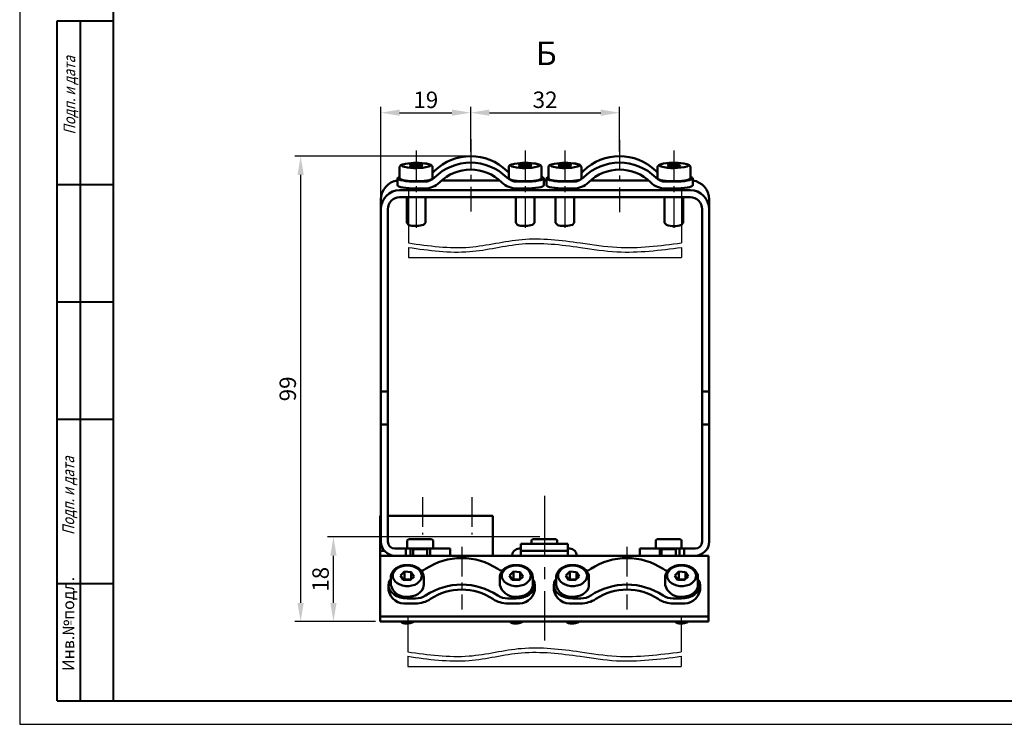
# Model space of a CAD drawing. Units: millimetres. Extents: x 2698 to 3118, y 714 to 1011.
# Drawn here: x 2698 to 2908, y 714 to 864 of the extents above; entities that cross this region are included whole.
import ezdxf
from ezdxf.lldxf.tags import DXFTag

# ---------------------------------------------------------------- set-up
doc = ezdxf.new("R2010")
doc.units = ezdxf.units.MM
doc.linetypes.add('CENTER', pattern=[10.16, 6.35, -1.27, 1.27, -1.27])
for name, color, linetype, lineweight in [('help', 4, 'New Line1', 25), ('main', 5, 'Continuous', 50), ('text', 7, 'Continuous', 25), ('ОСЕВЫЕ', 1, 'CENTER', 25), ('РАЗМЕРЫ', 7, 'Continuous', 25)]:
    doc.layers.add(name, color=color, linetype=linetype, lineweight=lineweight)
doc.layers.add('ФОРМАТ', color=7, linetype='Continuous')
doc.styles.add('GOST', font='Gost.shx', dxfattribs={"width": 0.8, "oblique": 15, "height": 3.5})
tags = doc.linetypes.add('New Line1', pattern=[0.8, 0.5, -0.3]).pattern_tags.tags
tags[6:7] = [DXFTag(74, 4), DXFTag(75, 0), DXFTag(340, '0'), DXFTag(46, 1.0), DXFTag(50, 0.0), DXFTag(44, 0.0), DXFTag(45, 0.0)]
tags[4:5] = [DXFTag(74, 4), DXFTag(75, 0), DXFTag(340, '0'), DXFTag(46, 1.0), DXFTag(50, 0.0), DXFTag(44, 0.0), DXFTag(45, 0.0)]
doc.dimstyles.get("Standard").update_dxf_attribs({"dimtxt": 3.5, "dimasz": 4, "dimexe": 1.25, "dimexo": 1, "dimgap": 1, "dimtad": 1, "dimrnd": 0.5, "dimtxsty": 'GOST', "dimcen": 0.09, "dimclrd": 256, "dimclrt": 256, "dimadec": 0, "dimazin": 2, "dimtfac": 1, "dimtdec": 1, "dimtmove": 0, "dimatfit": 1, "dimfxl": 0, "dimtolj": 1, "dimtzin": 0, "dimlwd": -1, "dimlwe": -1, "dimarcsym": 0})

# ---------------------------------------------------------------- blocks, each defined once
blk = doc.blocks.new('*D252')
at = {"layer": 'Defpoints', "color": 0}
for p in [(2794.4, 834.77), (2758.13, 735.52), (2775.13, 735.52)]:
    blk.add_point(p, dxfattribs=at)
at = {"layer": 'РАЗМЕРЫ', "color": 0}
for p, q in [((2793.4, 834.77), (2756.88, 834.77)), ((2774.13, 735.52), (2756.88, 735.52))]:
    blk.add_line(p, q, dxfattribs=at)
at = {"layer": 'РАЗМЕРЫ'}
blk.add_line((2758.13, 830.77), (2758.13, 739.52), dxfattribs=at)
for points in [[(2758.79, 830.77), (2757.46, 830.77), (2758.13, 834.77)], [(2757.46, 739.52), (2758.79, 739.52), (2758.13, 735.52)]]:
    blk.add_solid(points, dxfattribs=at)
at = {"layer": 'РАЗМЕРЫ', "insert": (2755.38, 785.14), "char_height": 3.5, "attachment_point": 5, "rotation": 90, "style": 'GOST'}
blk.add_mtext('\\A1;99', dxfattribs=at)
blk = doc.blocks.new('*D257')
at = {"layer": 'Defpoints', "color": 0}
for p in [(2794.4, 844.02), (2794.4, 834.77), (2775.25, 825.52)]:
    blk.add_point(p, dxfattribs=at)
at = {"layer": 'РАЗМЕРЫ', "color": 0}
for p, q in [((2775.25, 826.52), (2775.25, 845.27)), ((2794.4, 835.77), (2794.4, 845.27))]:
    blk.add_line(p, q, dxfattribs=at)
at = {"layer": 'РАЗМЕРЫ'}
blk.add_line((2779.25, 844.02), (2790.4, 844.02), dxfattribs=at)
for points in [[(2779.25, 844.69), (2779.25, 843.36), (2775.25, 844.02)], [(2790.4, 843.36), (2790.4, 844.69), (2794.4, 844.02)]]:
    blk.add_solid(points, dxfattribs=at)
at = {"layer": 'РАЗМЕРЫ', "insert": (2784.82, 846.77), "char_height": 3.5, "attachment_point": 5, "style": 'GOST'}
blk.add_mtext('\\A1;19', dxfattribs=at)
blk = doc.blocks.new('*D258')
at = {"layer": 'Defpoints', "color": 0}
for p in [(2765.13, 753.58), (2810.13, 753.58), (2775.13, 735.52)]:
    blk.add_point(p, dxfattribs=at)
at = {"layer": 'РАЗМЕРЫ', "color": 0}
for p, q in [((2809.13, 753.58), (2763.88, 753.58)), ((2774.13, 735.52), (2763.88, 735.52))]:
    blk.add_line(p, q, dxfattribs=at)
at = {"layer": 'РАЗМЕРЫ'}
blk.add_line((2765.13, 739.52), (2765.13, 749.58), dxfattribs=at)
for points in [[(2765.79, 749.58), (2764.46, 749.58), (2765.13, 753.58)], [(2764.46, 739.52), (2765.79, 739.52), (2765.13, 735.52)]]:
    blk.add_solid(points, dxfattribs=at)
at = {"layer": 'РАЗМЕРЫ', "insert": (2762.38, 744.55), "char_height": 3.5, "attachment_point": 5, "rotation": 90, "style": 'GOST'}
blk.add_mtext('\\A1;18', dxfattribs=at)
blk = doc.blocks.new('*D267')
at = {"layer": 'Defpoints', "color": 0}
for p in [(2826.15, 844.02), (2794.4, 834.77), (2826.15, 834.77)]:
    blk.add_point(p, dxfattribs=at)
at = {"layer": 'РАЗМЕРЫ', "color": 0}
for p, q in [((2794.4, 835.77), (2794.4, 845.27)), ((2826.15, 835.77), (2826.15, 845.27))]:
    blk.add_line(p, q, dxfattribs=at)
at = {"layer": 'РАЗМЕРЫ'}
blk.add_line((2798.4, 844.02), (2822.15, 844.02), dxfattribs=at)
for points in [[(2798.4, 844.69), (2798.4, 843.36), (2794.4, 844.02)], [(2822.15, 843.36), (2822.15, 844.69), (2826.15, 844.02)]]:
    blk.add_solid(points, dxfattribs=at)
at = {"layer": 'РАЗМЕРЫ', "insert": (2810.27, 846.77), "char_height": 3.5, "attachment_point": 5, "style": 'GOST'}
blk.add_mtext('\\A1;32', dxfattribs=at)

msp = doc.modelspace()

# ---------------------------------------------------------------- linework, layer by layer
at = {"layer": 'help', "ltscale": 5}
for p, q in [((2781.109, 827.512), (2781.109, 816.256)), ((2839.389, 827.512), (2839.389, 816.256)), ((2781.109, 815.298), (2781.109, 813.127)), ((2839.389, 815.298), (2839.389, 813.127)), ((2781.109, 813.127), (2839.389, 813.127)), ((2780.985, 736.584), (2780.985, 729.084)), ((2839.265, 736.584), (2839.265, 729.084)), ((2780.985, 728.126), (2780.985, 725.955)), ((2839.265, 728.126), (2839.265, 725.955)), ((2780.985, 725.955), (2839.265, 725.955))]:
    msp.add_line(p, q, dxfattribs=at)
for points in [[(2781.109, 816.256), (2794.166, 815.371), (2805.344, 817.002), (2817.851, 816.256), (2825.599, 815.33), (2839.389, 816.256)], [(2781.109, 815.298), (2794.166, 814.413), (2805.344, 816.044), (2817.851, 815.298), (2825.599, 814.372), (2839.389, 815.298)], [(2780.985, 729.084), (2794.042, 728.198), (2805.221, 729.829), (2817.727, 729.084), (2825.475, 728.157), (2839.265, 729.084)], [(2780.985, 728.126), (2794.042, 727.24), (2805.221, 728.872), (2817.727, 728.126), (2825.475, 727.199), (2839.265, 728.126)]]:
    msp.add_spline(points, degree=3, dxfattribs=at)
at = {"layer": 'main'}
for p, q in [((2779.249, 832.388), (2779.249, 830.025)), ((2781.319, 832.748), (2781.864, 832.98)), ((2781.319, 832.748), (2782.204, 832.55)), ((2781.864, 832.98), (2783.293, 833.014)), ((2781.864, 832.626), (2781.864, 832.98)), ((2783.634, 832.584), (2782.204, 832.55)), ((2784.179, 832.816), (2783.293, 833.014)), ((2783.293, 832.576), (2783.293, 833.014)), ((2783.634, 832.584), (2784.179, 832.816)), ((2786.249, 830.02), (2786.249, 832.388)), ((2802.499, 832.388), (2802.499, 830.023)), ((2804.569, 832.748), (2805.114, 832.98)), ((2804.569, 832.748), (2805.454, 832.55)), ((2805.114, 832.98), (2806.543, 833.014)), ((2805.114, 832.626), (2805.114, 832.98)), ((2806.884, 832.584), (2805.454, 832.55)), ((2807.429, 832.816), (2806.543, 833.014)), ((2806.543, 832.576), (2806.543, 833.014)), ((2806.884, 832.584), (2807.429, 832.816)), ((2809.499, 830.025), (2809.499, 832.388)), ((2810.999, 832.388), (2810.999, 830.025)), ((2813.069, 832.748), (2813.614, 832.98)), ((2813.069, 832.748), (2813.954, 832.55)), ((2813.614, 832.98), (2815.043, 833.014)), ((2813.614, 832.626), (2813.614, 832.98)), ((2815.384, 832.584), (2813.954, 832.55)), ((2815.929, 832.816), (2815.043, 833.014)), ((2815.043, 832.576), (2815.043, 833.014)), ((2815.384, 832.584), (2815.929, 832.816)), ((2818.001, 830.004), (2817.999, 832.388)), ((2834.249, 832.388), (2834.249, 830.027)), ((2837.35, 833.023), (2836.348, 832.843)), ((2836.747, 832.602), (2836.348, 832.843)), ((2836.747, 832.602), (2838.148, 832.541)), ((2837.35, 833.023), (2838.751, 832.963)), ((2837.35, 832.576), (2837.35, 833.023)), ((2838.148, 832.541), (2839.15, 832.722)), ((2838.751, 832.963), (2839.15, 832.722)), ((2838.751, 832.65), (2838.751, 832.963)), ((2841.249, 830.025), (2841.249, 832.388)), ((2778.799, 830.025), (2778.799, 828.548)), ((2788.201, 829.584), (2800.596, 829.584)), ((2809.999, 828.548), (2809.999, 830.025)), ((2809.999, 829.584), (2810.549, 829.584)), ((2810.549, 830.025), (2810.549, 828.548)), ((2819.951, 829.584), (2832.346, 829.584)), ((2841.749, 828.548), (2841.749, 830.025)), ((2779.249, 827.512), (2841.249, 827.512)), ((2784.556, 829.33), (2782.799, 829.33)), ((2805.999, 829.33), (2804.242, 829.33)), ((2816.306, 829.33), (2814.549, 829.33)), ((2837.749, 829.33), (2835.992, 829.33)), ((2775.249, 823.45), (2775.249, 825.522)), ((2841.249, 826.012), (2779.249, 826.012)), ((2780.749, 826.012), (2780.749, 820.561)), ((2784.749, 820.561), (2784.749, 826.012)), ((2803.999, 826.012), (2803.999, 820.561)), ((2807.999, 820.561), (2807.999, 826.012)), ((2812.499, 826.012), (2812.499, 820.561)), ((2816.499, 820.561), (2816.499, 826.012)), ((2835.749, 826.012), (2835.749, 820.561)), ((2839.749, 820.561), (2839.749, 826.012)), ((2845.249, 825.522), (2845.249, 823.45)), ((2775.249, 784.584), (2775.249, 823.45)), ((2776.749, 823.473), (2776.749, 784.584)), ((2843.749, 784.584), (2843.749, 823.473)), ((2845.249, 784.584), (2845.249, 823.45)), ((2780.749, 820.561), (2781.164, 820.127)), ((2784.334, 820.127), (2784.749, 820.561)), ((2803.999, 820.561), (2804.414, 820.127)), ((2807.584, 820.127), (2807.999, 820.561)), ((2812.499, 820.561), (2812.914, 820.127)), ((2816.084, 820.127), (2816.499, 820.561)), ((2835.749, 820.561), (2836.164, 820.127)), ((2839.334, 820.127), (2839.749, 820.561)), ((2775.249, 784.584), (2776.749, 784.584)), ((2775.249, 777.584), (2775.249, 784.584)), ((2776.749, 784.584), (2776.749, 777.584)), ((2843.749, 777.584), (2843.749, 784.584)), ((2843.749, 784.584), (2845.249, 784.584)), ((2845.249, 777.584), (2845.249, 784.584)), ((2775.249, 752.584), (2775.249, 777.584)), ((2775.249, 777.584), (2776.749, 777.584)), ((2776.749, 777.584), (2776.749, 752.584)), ((2843.749, 777.584), (2845.249, 777.584)), ((2843.749, 752.584), (2843.749, 777.584)), ((2845.249, 777.584), (2845.249, 752.584)), ((2775.249, 758.084), (2775.125, 758.084)), ((2775.125, 754.584), (2775.125, 758.084)), ((2799.125, 758.084), (2776.749, 758.084)), ((2799.125, 754.584), (2799.125, 758.084)), ((2775.125, 750.584), (2775.125, 754.584)), ((2799.125, 750.584), (2799.125, 754.584)), ((2780.875, 752.784), (2780.875, 751.084)), ((2781.175, 753.084), (2786.075, 753.084)), ((2786.375, 751.084), (2786.375, 752.784)), ((2805.125, 752.084), (2805.125, 750.584)), ((2805.125, 752.084), (2815.125, 752.084)), ((2807.375, 752.784), (2807.375, 752.084)), ((2807.675, 753.084), (2812.575, 753.084)), ((2812.875, 752.084), (2812.875, 752.784)), ((2815.125, 752.084), (2815.125, 750.584)), ((2833.875, 752.784), (2833.875, 751.084)), ((2834.175, 753.084), (2834.362, 753.084)), ((2834.362, 753.084), (2839.075, 753.084)), ((2839.375, 751.084), (2839.375, 752.784)), ((2775.125, 749.584), (2775.125, 750.584)), ((2776.013, 750.584), (2775.125, 750.584)), ((2778.249, 751.084), (2780.577, 751.084)), ((2780.577, 751.084), (2780.577, 749.584)), ((2780.577, 751.084), (2781.148, 751.084)), ((2781.148, 751.084), (2785.725, 751.084)), ((2781.592, 751.084), (2781.592, 749.584)), ((2782.125, 750.984), (2782.125, 749.584)), ((2784.685, 750.984), (2782.125, 750.984)), ((2785.125, 750.984), (2784.685, 750.984)), ((2785.125, 749.584), (2785.125, 750.984)), ((2785.725, 751.084), (2790.025, 751.084)), ((2785.725, 751.084), (2785.725, 749.584)), ((2790.025, 751.084), (2790.025, 749.584)), ((2799.125, 749.584), (2799.125, 750.584)), ((2804.725, 751.084), (2805.125, 751.084)), ((2805.125, 750.584), (2815.125, 750.584)), ((2805.125, 750.584), (2805.125, 749.584)), ((2815.125, 751.084), (2815.525, 751.084)), ((2815.125, 750.584), (2815.125, 749.584)), ((2830.473, 749.584), (2830.473, 751.084)), ((2830.473, 751.084), (2834.773, 751.084)), ((2834.773, 751.084), (2839.252, 751.084)), ((2834.773, 751.084), (2834.773, 749.584)), ((2835.125, 750.984), (2835.125, 749.584)), ((2838.125, 750.984), (2835.125, 750.984)), ((2838.125, 749.584), (2838.125, 750.984)), ((2838.906, 751.084), (2838.906, 749.584)), ((2839.252, 751.084), (2839.92, 751.084)), ((2839.92, 751.084), (2842.249, 751.084)), ((2839.92, 751.084), (2839.92, 749.584)), ((2775.125, 749.584), (2775.125, 736.584)), ((2845.125, 749.584), (2775.125, 749.584)), ((2845.125, 749.584), (2845.125, 736.584)), ((2779.44, 745.393), (2780.295, 746.215)), ((2781.729, 746.104), (2780.295, 746.215)), ((2780.295, 744.589), (2780.295, 746.215)), ((2782.31, 745.169), (2781.729, 746.104)), ((2781.729, 744.61), (2781.729, 746.104)), ((2802.69, 745.393), (2803.545, 746.215)), ((2804.979, 746.104), (2803.545, 746.215)), ((2803.545, 744.589), (2803.545, 746.215)), ((2805.56, 745.169), (2804.979, 746.104)), ((2804.979, 744.61), (2804.979, 746.104)), ((2814.69, 745.393), (2815.545, 746.215)), ((2816.979, 746.104), (2815.545, 746.215)), ((2815.545, 744.589), (2815.545, 746.215)), ((2817.56, 745.169), (2816.979, 746.104)), ((2816.979, 744.61), (2816.979, 746.104)), ((2837.94, 745.393), (2838.795, 746.215)), ((2840.229, 746.104), (2838.795, 746.215)), ((2838.795, 744.589), (2838.795, 746.215)), ((2840.81, 745.169), (2840.229, 746.104)), ((2840.229, 744.61), (2840.229, 746.104)), ((2777.375, 744.998), (2777.379, 745.117)), ((2777.375, 744.998), (2777.375, 743.301)), ((2780.021, 744.458), (2779.44, 745.393)), ((2780.021, 744.458), (2781.456, 744.347)), ((2780.148, 744.448), (2780.295, 744.589)), ((2781.602, 744.487), (2780.295, 744.589)), ((2782.31, 745.169), (2781.456, 744.347)), ((2784.365, 745.188), (2784.375, 744.998)), ((2784.372, 743.228), (2784.375, 744.998)), ((2800.625, 744.998), (2800.629, 745.117)), ((2800.625, 744.998), (2800.625, 743.301)), ((2803.271, 744.458), (2802.69, 745.393)), ((2803.271, 744.458), (2804.706, 744.347)), ((2803.398, 744.448), (2803.545, 744.589)), ((2804.262, 744.533), (2803.545, 744.589)), ((2804.852, 744.487), (2804.262, 744.533)), ((2805.56, 745.169), (2804.706, 744.347)), ((2807.615, 745.188), (2807.625, 744.998)), ((2807.625, 743.301), (2807.625, 744.998)), ((2812.625, 744.998), (2812.629, 745.117)), ((2812.625, 744.998), (2812.625, 743.301)), ((2815.271, 744.458), (2814.69, 745.393)), ((2815.271, 744.458), (2816.706, 744.347)), ((2815.398, 744.448), (2815.545, 744.589)), ((2816.262, 744.533), (2815.545, 744.589)), ((2816.852, 744.487), (2816.262, 744.533)), ((2817.56, 745.169), (2816.706, 744.347)), ((2819.615, 745.188), (2819.625, 744.998)), ((2819.625, 743.301), (2819.625, 744.998)), ((2835.875, 744.998), (2835.879, 745.117)), ((2835.875, 744.998), (2835.875, 743.301)), ((2838.521, 744.458), (2837.94, 745.393)), ((2838.521, 744.458), (2839.956, 744.347)), ((2838.648, 744.448), (2838.795, 744.589)), ((2839.512, 744.533), (2838.795, 744.589)), ((2840.102, 744.487), (2839.512, 744.533)), ((2840.81, 745.169), (2839.956, 744.347)), ((2842.865, 745.188), (2842.875, 744.998)), ((2842.875, 743.301), (2842.875, 744.998)), ((2776.875, 743.301), (2776.875, 742.24)), ((2808.075, 742.24), (2808.075, 743.301)), ((2812.125, 743.301), (2812.125, 742.24)), ((2843.325, 742.24), (2843.325, 743.301)), ((2782.632, 740.473), (2780.875, 740.473)), ((2780.875, 739.412), (2782.632, 739.412)), ((2804.075, 740.473), (2802.318, 740.473)), ((2802.318, 739.412), (2804.075, 739.412)), ((2817.882, 740.473), (2816.125, 740.473)), ((2816.125, 739.412), (2817.882, 739.412)), ((2839.325, 740.473), (2837.568, 740.473)), ((2837.568, 739.412), (2839.325, 739.412)), ((2845.125, 736.584), (2775.125, 736.584)), ((2775.125, 736.584), (2775.125, 735.523)), ((2845.125, 735.523), (2775.125, 735.523)), ((2845.125, 736.584), (2845.125, 735.523))]:
    msp.add_line(p, q, dxfattribs=at)
at = {"layer": 'main', "flags": 128}
for points in [[(2779.911, 832.999), (2779.715, 832.893), (2779.649, 832.777), (2779.728, 832.661), (2779.949, 832.551), (2780.301, 832.452)], [(2785.451, 832.518), (2785.697, 832.616), (2785.834, 832.73), (2785.827, 832.846), (2785.676, 832.959), (2785.388, 833.065), (2784.977, 833.157), (2784.565, 833.219)], [(2803.161, 832.999), (2802.965, 832.893), (2802.899, 832.777), (2802.978, 832.661), (2803.199, 832.551), (2803.551, 832.452)], [(2808.701, 832.518), (2808.947, 832.616), (2809.084, 832.73), (2809.077, 832.846), (2808.926, 832.959), (2808.638, 833.065), (2808.227, 833.157), (2807.815, 833.219)], [(2811.661, 832.999), (2811.465, 832.893), (2811.399, 832.777), (2811.478, 832.661), (2811.699, 832.551), (2812.051, 832.452)], [(2817.201, 832.518), (2817.447, 832.616), (2817.584, 832.73), (2817.577, 832.846), (2817.426, 832.959), (2817.138, 833.065), (2816.727, 833.157), (2816.315, 833.219)], [(2835.517, 833.156), (2835.107, 833.064), (2834.82, 832.959), (2834.67, 832.845), (2834.664, 832.729), (2834.802, 832.615), (2834.989, 832.537)], [(2840.603, 832.572), (2840.77, 832.662), (2840.849, 832.778), (2840.782, 832.893), (2840.574, 833.004), (2840.472, 833.04)], [(2779.249, 830.345), (2779.103, 830.291), (2778.876, 830.16), (2778.799, 830.025), (2778.876, 829.889), (2779.103, 829.759), (2779.473, 829.639), (2779.97, 829.534), (2780.577, 829.447), (2781.268, 829.383), (2782.019, 829.344), (2782.799, 829.33)], [(2779.985, 829.654), (2779.609, 829.758), (2779.362, 829.874), (2779.254, 829.995), (2779.249, 830.025)], [(2786.249, 830.02), (2786.245, 829.997), (2786.139, 829.876), (2785.894, 829.76), (2785.52, 829.656), (2785.033, 829.566), (2784.452, 829.496), (2783.802, 829.447), (2783.109, 829.422), (2782.4, 829.422), (2781.706, 829.447), (2781.055, 829.495), (2780.473, 829.565), (2779.985, 829.654)], [(2786.688, 831.595), (2786.469, 831.398), (2786.249, 831.235)], [(2802.499, 831.269), (2802.329, 831.398), (2802.11, 831.595)], [(2803.235, 829.652), (2802.859, 829.756), (2802.612, 829.872), (2802.504, 829.993), (2802.499, 830.023)], [(2809.499, 830.018), (2809.495, 829.995), (2809.389, 829.873), (2809.144, 829.758), (2808.77, 829.654), (2808.283, 829.564), (2807.702, 829.494), (2807.052, 829.445), (2806.359, 829.42), (2805.65, 829.42), (2804.956, 829.445), (2804.305, 829.493), (2803.723, 829.563), (2803.235, 829.652)], [(2805.999, 829.33), (2806.779, 829.344), (2807.53, 829.383), (2808.221, 829.447), (2808.827, 829.534), (2809.325, 829.639), (2809.694, 829.759), (2809.922, 829.889), (2809.999, 830.025), (2809.922, 830.16), (2809.694, 830.291), (2809.499, 830.361)], [(2810.999, 830.345), (2810.853, 830.291), (2810.626, 830.16), (2810.549, 830.025), (2810.626, 829.889), (2810.853, 829.759), (2811.223, 829.639), (2811.72, 829.534), (2812.327, 829.447), (2813.018, 829.383), (2813.769, 829.344), (2814.549, 829.33)], [(2811.737, 829.638), (2811.361, 829.743), (2811.114, 829.858), (2811.006, 829.979), (2810.999, 830.025)], [(2818.001, 830.004), (2817.997, 829.981), (2817.891, 829.86), (2817.646, 829.744), (2817.272, 829.64), (2816.785, 829.551), (2816.205, 829.48), (2815.554, 829.432), (2814.861, 829.407), (2814.153, 829.406), (2813.459, 829.431), (2812.808, 829.479), (2812.226, 829.549), (2811.737, 829.638)], [(2818.438, 831.595), (2818.219, 831.398), (2817.999, 831.235)], [(2834.249, 831.269), (2834.079, 831.398), (2833.86, 831.595)], [(2841.249, 830.025), (2841.243, 829.992), (2841.131, 829.87), (2840.88, 829.755), (2840.501, 829.651), (2840.01, 829.563), (2839.425, 829.493), (2838.773, 829.445), (2838.078, 829.422), (2837.37, 829.422), (2836.677, 829.448), (2836.028, 829.497), (2835.45, 829.568), (2834.966, 829.658), (2834.596, 829.763), (2834.354, 829.879), (2834.252, 830), (2834.249, 830.027)], [(2837.749, 829.33), (2838.529, 829.344), (2839.28, 829.383), (2839.971, 829.447), (2840.577, 829.534), (2841.075, 829.639), (2841.444, 829.759), (2841.672, 829.889), (2841.749, 830.025), (2841.672, 830.16), (2841.444, 830.291), (2841.249, 830.361)], [(2778.799, 828.548), (2778.876, 828.412), (2779.103, 828.282), (2779.473, 828.162), (2779.97, 828.056), (2780.577, 827.97), (2781.268, 827.906), (2782.019, 827.866), (2784.556, 827.853)], [(2804.242, 827.853), (2806.779, 827.866), (2807.53, 827.906), (2808.221, 827.97), (2808.827, 828.056), (2809.325, 828.162), (2809.694, 828.282), (2809.922, 828.412), (2809.999, 828.548)], [(2810.549, 828.548), (2810.626, 828.412), (2810.853, 828.282), (2811.223, 828.162), (2811.72, 828.056), (2812.327, 827.97), (2813.018, 827.906), (2813.769, 827.866), (2816.306, 827.853)], [(2835.986, 827.853), (2838.529, 827.866), (2839.28, 827.906), (2839.971, 827.97), (2840.577, 828.056), (2841.075, 828.162), (2841.444, 828.282), (2841.672, 828.412), (2841.749, 828.548)], [(2781.164, 820.127), (2781.243, 820.078), (2781.477, 820.005)], [(2804.414, 820.127), (2804.493, 820.078), (2804.727, 820.005)], [(2812.914, 820.127), (2812.993, 820.078), (2813.227, 820.005)], [(2780.536, 743.102), (2781.206, 743.101), (2781.861, 743.203), (2782.47, 743.401), (2783.004, 743.687), (2783.438, 744.048), (2783.753, 744.467), (2783.933, 744.923), (2783.971, 745.397), (2783.863, 745.864), (2783.616, 746.305), (2783.24, 746.698), (2782.754, 747.024), (2782.181, 747.269), (2781.546, 747.421), (2780.879, 747.473), (2780.213, 747.422), (2779.577, 747.272), (2779.002, 747.028), (2778.515, 746.702), (2778.138, 746.31), (2777.889, 745.87), (2777.78, 745.403), (2777.815, 744.929), (2777.994, 744.472), (2778.307, 744.053), (2778.74, 743.692), (2779.273, 743.404), (2779.881, 743.205), (2780.536, 743.102)], [(2803.786, 743.102), (2804.456, 743.101), (2805.111, 743.203), (2805.72, 743.401), (2806.254, 743.687), (2806.688, 744.048), (2807.003, 744.467), (2807.183, 744.923), (2807.221, 745.397), (2807.113, 745.864), (2806.866, 746.305), (2806.49, 746.698), (2806.004, 747.024), (2805.431, 747.269), (2804.796, 747.421), (2804.129, 747.473), (2803.463, 747.422), (2802.827, 747.272), (2802.252, 747.028), (2801.765, 746.702), (2801.388, 746.31), (2801.139, 745.87), (2801.03, 745.403), (2801.065, 744.929), (2801.244, 744.472), (2801.557, 744.053), (2801.99, 743.692), (2802.523, 743.404), (2803.131, 743.205), (2803.786, 743.102)], [(2815.786, 743.102), (2816.456, 743.101), (2817.111, 743.203), (2817.72, 743.401), (2818.254, 743.687), (2818.688, 744.048), (2819.003, 744.467), (2819.183, 744.923), (2819.221, 745.397), (2819.113, 745.864), (2818.866, 746.305), (2818.49, 746.698), (2818.004, 747.024), (2817.431, 747.269), (2816.796, 747.421), (2816.129, 747.473), (2815.463, 747.422), (2814.827, 747.272), (2814.252, 747.028), (2813.765, 746.702), (2813.388, 746.31), (2813.139, 745.87), (2813.03, 745.403), (2813.065, 744.929), (2813.244, 744.472), (2813.557, 744.053), (2813.99, 743.692), (2814.523, 743.404), (2815.131, 743.205), (2815.786, 743.102)], [(2839.036, 743.102), (2839.706, 743.101), (2840.361, 743.203), (2840.97, 743.401), (2841.504, 743.687), (2841.938, 744.048), (2842.253, 744.467), (2842.433, 744.923), (2842.471, 745.397), (2842.363, 745.864), (2842.116, 746.305), (2841.74, 746.698), (2841.254, 747.024), (2840.681, 747.269), (2840.046, 747.421), (2839.379, 747.473), (2838.713, 747.422), (2838.077, 747.272), (2837.502, 747.028), (2837.015, 746.702), (2836.638, 746.31), (2836.389, 745.87), (2836.28, 745.403), (2836.315, 744.929), (2836.494, 744.472), (2836.807, 744.053), (2837.24, 743.692), (2837.773, 743.404), (2838.381, 743.205), (2839.036, 743.102)], [(2777.375, 744.67), (2777.18, 744.383), (2776.952, 743.853), (2776.875, 743.301), (2776.952, 742.749), (2777.18, 742.219), (2777.549, 741.73), (2778.047, 741.301), (2778.653, 740.949), (2779.344, 740.688), (2780.095, 740.527), (2780.875, 740.473)], [(2804.075, 740.473), (2804.855, 740.527), (2805.606, 740.688), (2806.297, 740.949), (2806.903, 741.301), (2807.401, 741.73), (2807.771, 742.219), (2807.998, 742.749), (2808.075, 743.301), (2807.998, 743.853), (2807.771, 744.383), (2807.625, 744.604)], [(2812.625, 744.67), (2812.43, 744.383), (2812.202, 743.853), (2812.125, 743.301), (2812.202, 742.749), (2812.43, 742.219), (2812.799, 741.73), (2813.297, 741.301), (2813.903, 740.949), (2814.594, 740.688), (2815.345, 740.527), (2816.125, 740.473)], [(2839.325, 740.473), (2840.105, 740.527), (2840.856, 740.688), (2841.547, 740.949), (2842.153, 741.301), (2842.651, 741.73), (2843.021, 742.219), (2843.248, 742.749), (2843.325, 743.301), (2843.248, 743.853), (2843.021, 744.383), (2842.875, 744.604)], [(2784.375, 743.301), (2784.369, 743.155), (2784.256, 742.661), (2784.004, 742.193), (2783.625, 741.77), (2783.133, 741.41), (2782.548, 741.127), (2781.895, 740.934), (2781.2, 740.837), (2780.491, 740.82)], [(2807.625, 743.301), (2807.619, 743.155), (2807.506, 742.661), (2807.254, 742.193), (2806.875, 741.77), (2806.383, 741.41), (2805.798, 741.127), (2805.145, 740.934), (2804.45, 740.837), (2803.742, 740.841)], [(2819.625, 743.301), (2819.619, 743.155), (2819.506, 742.661), (2819.254, 742.193), (2818.875, 741.77), (2818.383, 741.41), (2817.798, 741.127), (2817.145, 740.934), (2816.45, 740.837), (2815.741, 740.82)], [(2842.875, 743.301), (2842.869, 743.155), (2842.756, 742.661), (2842.504, 742.193), (2842.125, 741.77), (2841.633, 741.41), (2841.048, 741.127), (2840.395, 740.934), (2839.7, 740.837), (2838.992, 740.841)]]:
    msp.add_lwpolyline(points, dxfattribs=at)
at = {"layer": 'main'}
for centre, radius, start, end in [((2794.399, 823.803), 10.963, 45.29964, 134.70036), ((2826.149, 823.803), 10.963, 45.29964, 134.70036), ((2782.792, 821.366), 11.985, 81.49465, 103.9105), ((2782.717, 844.793), 12.576, 258.92016, 282.55337), ((2794.399, 822.414), 10.963, 45.29964, 134.70036), ((2794.399, 822.45), 9.448, 45.30496, 134.69504), ((2806.042, 821.366), 11.985, 81.49465, 103.91051), ((2805.967, 844.793), 12.576, 258.92017, 282.55336), ((2814.542, 821.366), 11.985, 81.49465, 103.91051), ((2814.467, 844.793), 12.576, 258.92017, 282.55336), ((2826.149, 822.414), 10.963, 45.29964, 134.70036), ((2826.149, 822.45), 9.448, 45.30496, 134.69504), ((2837.725, 843.893), 11.681, 256.4556, 284.26637), ((2837.692, 820.231), 13.107, 77.75873, 99.55231), ((2784.56, 832.353), 3.023, 269.92462, 314.73907), ((2804.238, 832.353), 3.023, 225.26093, 270.07538), ((2816.31, 832.353), 3.023, 269.9246, 314.73909), ((2835.988, 832.353), 3.023, 225.26095, 270.07537), ((2784.562, 832.388), 4.534, 269.92459, 314.7391), ((2804.236, 832.388), 4.534, 225.26091, 270.0754), ((2816.312, 832.388), 4.534, 269.9246, 314.73909), ((2835.986, 832.388), 4.534, 225.26091, 270.0754), ((2782.682, 825.286), 5.417, 257.14827, 287.75067), ((2805.932, 825.286), 5.417, 257.14826, 287.75068), ((2814.432, 825.286), 5.417, 257.14826, 287.75068), ((2837.749, 824.332), 4.493, 249.34679, 290.65321), ((2778.249, 752.584), 3, 180, 270), ((2778.249, 752.584), 1.5, 180, 270), ((2781.175, 752.784), 0.3, 90, 180), ((2786.075, 752.784), 0.3, 0, 90), ((2807.675, 752.784), 0.3, 90, 180), ((2812.575, 752.784), 0.3, 0, 90), ((2834.175, 752.784), 0.3, 90, 180), ((2839.075, 752.784), 0.3, 0, 90), ((2842.249, 752.584), 1.5, 270, 0), ((2842.249, 752.584), 3, 270, 0), ((2782.025, 750.984), 0.1, 0, 90), ((2785.225, 750.984), 0.1, 90, 180), ((2804.725, 749.584), 1.5, 90, 180), ((2815.525, 749.584), 1.5, 0, 90), ((2835.025, 750.984), 0.1, 0, 90), ((2838.225, 750.984), 0.1, 90, 180), ((2792.475, 735.054), 14.016, 56.62226, 123.37774), ((2827.725, 735.054), 14.016, 56.62226, 123.37774), ((2782.902, 749.416), 3.245, 287.67692, 305.01649), ((2802.056, 749.43), 3.261, 235.00596, 253.18444), ((2818.152, 749.416), 3.245, 287.67693, 305.01654), ((2837.306, 749.43), 3.261, 235.00588, 253.18451), ((2792.475, 729.397), 14.016, 56.6223, 123.3777), ((2827.725, 729.397), 14.016, 56.6223, 123.3777), ((2780.375, 742.948), 3.571, 191.4218, 278.04943), ((2780.509, 744.04), 3.22, 193.26164, 269.67482), ((2792.475, 730.24), 12.103, 56.69723, 123.30277), ((2803.854, 744.187), 3.348, 195.34803, 268.08568), ((2804.575, 742.948), 3.571, 261.95054, 348.57824), ((2815.625, 742.948), 3.571, 191.42177, 278.04946), ((2815.759, 744.04), 3.22, 193.26164, 269.67482), ((2827.725, 730.24), 12.103, 56.69723, 123.30277), ((2839.104, 744.187), 3.348, 195.34803, 268.08568), ((2839.825, 742.948), 3.571, 261.95047, 348.57831), ((2782.698, 744.177), 3.705, 268.98009, 303.88657), ((2782.731, 744.969), 5.558, 268.97998, 303.88645), ((2802.219, 744.969), 5.558, 236.11357, 271.02), ((2802.252, 744.177), 3.705, 236.11341, 271.01991), ((2817.948, 744.177), 3.705, 268.98008, 303.88659), ((2817.981, 744.969), 5.558, 268.97999, 303.88644), ((2837.469, 744.969), 5.558, 236.11357, 271.02), ((2837.502, 744.177), 3.705, 236.11337, 271.01993), ((2780.79, 737.456), 2.359, 235.00156, 266.73963), ((2780.91, 737.563), 2.476, 264.11072, 304.51928), ((2804.04, 737.456), 2.359, 235.00166, 266.73955), ((2804.16, 737.563), 2.476, 264.1108, 304.51919), ((2816.04, 737.456), 2.359, 235.00163, 266.73958), ((2816.16, 737.563), 2.476, 264.11078, 304.51922), ((2839.29, 737.456), 2.359, 235.00161, 266.73958), ((2839.41, 737.563), 2.476, 264.11082, 304.51915)]:
    msp.add_arc(centre, radius, start, end, dxfattribs=at)
for centre, major_axis, start_param, end_param in [((2779.249, 825.522), (0, 4.062), 0.1127387, 1.5707963), ((2841.249, 825.522), (0, 4.062), 4.712389, 6.1578575), ((2779.249, 823.45), (0, 4.062), 0, 1.5707963), ((2841.249, 823.45), (0, 4.062), 4.712389, 6.2831853), ((2779.249, 823.473), (0, -2.539), 3.1415927, 4.712389), ((2841.249, 823.473), (0, -2.539), 1.5707963, 3.1415927)]:
    msp.add_ellipse(centre, major_axis=major_axis, ratio=0.9848078, start_param=start_param, end_param=end_param, dxfattribs=at)
for points, knots in [([(2779.911, 832.999), (2779.911, 832.999), (2779.659, 832.949), (2779.511, 832.865), (2779.326, 832.677), (2779.247, 832.498), (2779.249, 832.425), (2779.249, 832.388)], [0, 0, 0, 0, 0.02304769, 0.48172761, 0.71983966, 0.94356424, 1, 1, 1, 1]), ([(2785.07, 833.148), (2784.983, 833.165), (2784.846, 833.194), (2784.672, 833.212), (2784.561, 833.219)], [0, 0, 0, 0, 0.6331209, 1, 1, 1, 1]), ([(2786.249, 832.388), (2786.249, 832.388), (2786.251, 832.442), (2786.205, 832.621), (2786.077, 832.786), (2785.902, 832.908), (2785.658, 833.012), (2785.381, 833.095), (2785.145, 833.135), (2785.07, 833.148)], [0, 0, 0, 0, 0.00493598, 0.14915824, 0.27916896, 0.42657695, 0.63338286, 0.88351836, 1, 1, 1, 1]), ([(2803.161, 832.999), (2803.161, 832.999), (2802.909, 832.949), (2802.761, 832.865), (2802.576, 832.677), (2802.497, 832.498), (2802.499, 832.4), (2802.499, 832.388)], [0, 0, 0, 0, 0.0230479, 0.4817276, 0.7198397, 0.9435643, 1, 1, 1, 1]), ([(2808.32, 833.148), (2808.233, 833.165), (2808.096, 833.194), (2807.922, 833.212), (2807.858, 833.219)], [0, 0, 0, 0, 0.6331202, 1, 1, 1, 1]), ([(2809.496, 832.358), (2809.497, 832.36), (2809.521, 832.442), (2809.455, 832.621), (2809.327, 832.786), (2809.152, 832.908), (2808.908, 833.012), (2808.631, 833.095), (2808.395, 833.135), (2808.32, 833.148)], [0, 0, 0, 0, 0.0049359, 0.1491582, 0.2791689, 0.4265768, 0.6333826, 0.8835184, 1, 1, 1, 1]), ([(2811.661, 832.999), (2811.661, 832.999), (2811.409, 832.949), (2811.261, 832.865), (2811.076, 832.677), (2810.997, 832.498), (2810.999, 832.4), (2810.999, 832.388)], [0, 0, 0, 0, 0.02304773, 0.48172761, 0.71983963, 0.94356426, 1, 1, 1, 1]), ([(2816.82, 833.148), (2816.733, 833.165), (2816.596, 833.194), (2816.422, 833.212), (2816.311, 833.219)], [0, 0, 0, 0, 0.6331197, 1, 1, 1, 1]), ([(2817.996, 832.358), (2817.997, 832.36), (2818.021, 832.442), (2817.955, 832.621), (2817.827, 832.786), (2817.652, 832.908), (2817.408, 833.012), (2817.131, 833.095), (2816.895, 833.135), (2816.82, 833.148)], [0, 0, 0, 0, 0.004936, 0.1491582, 0.2791689, 0.4265768, 0.6333826, 0.8835184, 1, 1, 1, 1]), ([(2835.517, 833.156), (2835.368, 833.141), (2835.133, 833.096), (2834.805, 833.002), (2834.539, 832.884), (2834.352, 832.711), (2834.247, 832.534), (2834.249, 832.423), (2834.249, 832.388)], [0, 0, 0, 0, 0.1293734, 0.3869144, 0.6611168, 0.8129266, 0.9489329, 1, 1, 1, 1]), ([(2841.249, 832.388), (2841.249, 832.394), (2841.253, 832.486), (2841.183, 832.658), (2841.048, 832.811), (2840.877, 832.921), (2840.728, 832.976), (2840.472, 833.04)], [0, 0, 0, 0, 0.0340863, 0.2535753, 0.4593769, 0.7032987, 1, 1, 1, 1]), ([(2784.365, 745.188), (2784.356, 745.283), (2784.328, 745.526), (2784.168, 745.917), (2783.885, 746.359), (2783.489, 746.752), (2782.998, 747.083), (2782.428, 747.341), (2781.8, 747.515), (2781.138, 747.599), (2780.466, 747.588), (2779.807, 747.485), (2779.186, 747.29), (2778.623, 747.009), (2778.143, 746.651), (2777.76, 746.226), (2777.507, 745.751), (2777.385, 745.376), (2777.381, 745.168), (2777.379, 745.117)], [0, 0, 0, 0, 0.02823653, 0.08934384, 0.15086317, 0.21337772, 0.27688373, 0.34102194, 0.40543187, 0.46989402, 0.5344014, 0.59900572, 0.66375751, 0.72870777, 0.79380927, 0.85875204, 0.92300155, 0.9860266, 1, 1, 1, 1]), ([(2807.615, 745.188), (2807.602, 745.284), (2807.578, 745.526), (2807.418, 745.917), (2807.135, 746.359), (2806.739, 746.752), (2806.248, 747.083), (2805.678, 747.341), (2805.05, 747.515), (2804.388, 747.599), (2803.716, 747.588), (2803.057, 747.485), (2802.436, 747.29), (2801.873, 747.009), (2801.393, 746.651), (2801.01, 746.226), (2800.757, 745.751), (2800.635, 745.376), (2800.629, 745.17), (2800.629, 745.117)], [0, 0, 0, 0, 0.0282365, 0.0893438, 0.1508632, 0.2133777, 0.2768838, 0.341022, 0.4054318, 0.4698941, 0.5344014, 0.5990058, 0.6637575, 0.7287078, 0.7938093, 0.8587521, 0.9230016, 0.9860266, 1, 1, 1, 1]), ([(2819.615, 745.188), (2819.607, 745.284), (2819.578, 745.526), (2819.418, 745.917), (2819.135, 746.359), (2818.739, 746.752), (2818.248, 747.083), (2817.678, 747.341), (2817.05, 747.515), (2816.388, 747.599), (2815.716, 747.588), (2815.057, 747.485), (2814.436, 747.29), (2813.873, 747.009), (2813.393, 746.651), (2813.01, 746.226), (2812.757, 745.751), (2812.635, 745.376), (2812.63, 745.167), (2812.629, 745.117)], [0, 0, 0, 0, 0.0282365, 0.0893438, 0.1508632, 0.2133777, 0.2768838, 0.341022, 0.4054318, 0.4698941, 0.5344014, 0.5990058, 0.6637575, 0.7287078, 0.7938093, 0.8587521, 0.9230016, 0.9860266, 1, 1, 1, 1]), ([(2842.865, 745.188), (2842.855, 745.282), (2842.828, 745.526), (2842.668, 745.917), (2842.385, 746.359), (2841.989, 746.752), (2841.498, 747.083), (2840.928, 747.341), (2840.3, 747.515), (2839.638, 747.599), (2838.966, 747.588), (2838.307, 747.485), (2837.686, 747.29), (2837.123, 747.009), (2836.643, 746.651), (2836.26, 746.226), (2836.007, 745.751), (2835.885, 745.376), (2835.882, 745.171), (2835.879, 745.117)], [0, 0, 0, 0, 0.0282365, 0.0893438, 0.1508631, 0.2133777, 0.2768838, 0.341022, 0.4054318, 0.4698941, 0.5344013, 0.5990058, 0.6637576, 0.7287078, 0.7938092, 0.8587521, 0.9230016, 0.9860266, 1, 1, 1, 1])]:
    msp.add_open_spline(points, degree=3, knots=knots, dxfattribs=at)
at = {"layer": 'ОСЕВЫЕ'}
for p, q in [((2794.399, 838.371), (2794.399, 822.957)), ((2826.149, 838.256), (2826.149, 822.841)), ((2782.749, 835.975), (2782.749, 818.561)), ((2805.999, 835.975), (2805.999, 818.561)), ((2814.499, 835.975), (2814.499, 818.561)), ((2837.749, 835.975), (2837.749, 818.561)), ((2784.125, 762.084), (2784.125, 754.084)), ((2794.625, 762.084), (2794.625, 754.084)), ((2792.475, 751.502), (2792.475, 738.088)), ((2827.725, 751.502), (2827.725, 738.088))]:
    msp.add_line(p, q, dxfattribs=at)
at = {"layer": 'ОСЕВЫЕ', "ltscale": 2}
msp.add_line((2810.125, 762.352), (2810.125, 731.523), dxfattribs=at)
at = {"layer": 'ФОРМАТ', "ltscale": 5}
for p, q in [((2698.209, 1010.636), (2698.209, 713.636)), ((2698.209, 713.636), (3118.209, 713.636))]:
    msp.add_line(p, q, dxfattribs=at)
at = {"layer": 'ФОРМАТ', "lineweight": 40, "ltscale": 100}
for q in [(2718.209, 1005.636), (3113.209, 718.636)]:
    msp.add_line((2718.209, 718.636), q, dxfattribs=at)
at = {"layer": 'ФОРМАТ', "linetype": 'Continuous', "lineweight": 40}
for p, q in [((2706.209, 718.636), (2706.209, 863.636)), ((2706.209, 863.636), (2718.209, 863.636)), ((2711.209, 718.636), (2711.209, 863.636)), ((2718.209, 828.636), (2706.209, 828.636)), ((2718.209, 803.636), (2706.209, 803.636)), ((2718.209, 778.636), (2706.209, 778.636)), ((2706.209, 743.636), (2718.209, 743.636)), ((2706.209, 718.636), (2718.209, 718.636))]:
    msp.add_line(p, q, dxfattribs=at)

# ---------------------------------------------------------------- texts
at = {"layer": 'text', "linetype": 'ByBlock', "ltscale": 5, "insert": (2808.305, 859.175), "char_height": 5, "width": 5.84295, "attachment_point": 1, "style": 'GOST'}
msp.add_mtext('Б', dxfattribs=at)
at = {"layer": 'ФОРМАТ', "char_height": 2.5, "attachment_point": 1, "rotation": 90, "style": 'GOST'}
for s, insert in [('{\\Q15;\\W0.8;Подп. и дата}', (2707.559, 839.37)), ('{\\Q15;\\W0.8;Подп. и дата}', (2707.33, 754.009)), ('Инв.№подл{\\W0.965;.}', (2707.33, 724.989))]:
    msp.add_mtext(s, dxfattribs=dict(at, insert=insert))

# ---------------------------------------------------------------- dimensions: what is measured, and where the dimension line sits
at = {"layer": 'РАЗМЕРЫ'}
for base, p1, p2, override, picture, middle in [((2794.399, 844.022), (2775.249, 825.522), (2794.399, 834.766), {"dimscale": 1, "dimlfac": 1, "dimtxsty": 'GOST', "dimsah": 1, "dimtolj": 1}, '*D257', (2784.824, 846.772)), ((2826.15, 844.022), (2794.399, 834.766), (2826.15, 834.766), {"dimlfac": 1, "dimtxsty": 'GOST', "dimsah": 1, "dimtmove": 1, "dimtolj": 1}, '*D267', (2810.275, 846.772))]:
    dim = msp.add_linear_dim(base=base, p1=p1, p2=p2, dimstyle='Standard', override=override, dxfattribs=at)
    dim.commit()
    dim.dimension.update_dxf_attribs({"geometry": picture, "text_midpoint": middle})
for base, p1, p2, override, picture, middle in [((2758.125, 735.523), (2794.399, 834.766), (2775.125, 735.523), {"dimlfac": 1, "dimtxsty": 'GOST', "dimsah": 1, "dimtmove": 1, "dimtolj": 1}, '*D252', (2755.375, 785.144)), ((2765.125, 753.584), (2775.125, 735.523), (2810.125, 753.584), {"dimlfac": 1, "dimtxsty": 'GOST', "dimsah": 1, "dimtolj": 1}, '*D258', (2762.375, 744.553))]:
    dim = msp.add_linear_dim(base=base, p1=p1, p2=p2, angle=90, dimstyle='Standard', override=override, dxfattribs=at)
    dim.commit()
    dim.dimension.update_dxf_attribs({"geometry": picture, "text_midpoint": middle})

doc.saveas('drawing.dxf')
